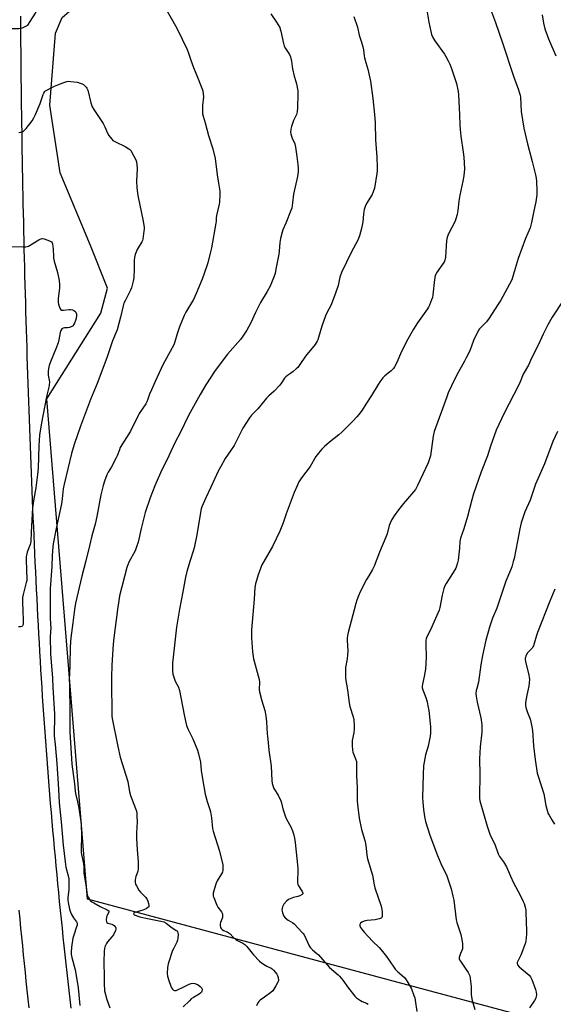
# Model space of a CAD drawing. Units: inches. Extents: x 1255771 to 1261771, y 597450 to 601450.
# Drawn here: x 1256282 to 1256576, y 599108 to 599651 of the extents above; entities that cross this region are included whole.
import ezdxf

# ---------------------------------------------------------------- set-up
doc = ezdxf.new("R2010")
doc.units = ezdxf.units.IN
doc.header["$MEASUREMENT"] = 0
for name, color, linetype in [('NTRL-Farm Land', 3, 'Continuous'), ('TRANS-Road', 130, 'Continuous'), ('Undefined', 1, 'Continuous')]:
    doc.layers.add(name, color=color, linetype=linetype)

msp = doc.modelspace()

# ---------------------------------------------------------------- linework, layer by layer
at = {"layer": 'NTRL-Farm Land'}
msp.add_lwpolyline([(1256652.5, 599077.05), (1256319.73, 599166.19), (1256297.26, 599441.72), (1256327.06, 599488.99), (1256330.75, 599502.79), (1256321.37, 599526.26), (1256304.7, 599566.22), (1256299.01, 599603.5), (1256302.18, 599643.15), (1256305.78, 599651.92), (1256314.74, 599659.65), (1256359.25, 599664.28), (1256442.26, 599669.23), (1256489.82, 599681.41), (1256571.51, 599738.82), (1256573.09, 599911.32), (1256288.48, 599916.01), (1256293.22, 600209.47), (1256292.17, 600400.52), (1256301.17, 600397.31), (1256389.34, 600368.19), (1256528.52, 600323.03), (1256614.97, 600309.88)], dxfattribs=at)
at = {"layer": 'TRANS-Road'}
for points in [[(1256282.78, 599652.65), (1256282.82, 599647.71), (1256282.85, 599642.78), (1256282.9, 599637.84), (1256282.94, 599632.9), (1256282.99, 599627.97), (1256283.04, 599623.03), (1256283.1, 599618.09), (1256283.16, 599613.16), (1256283.22, 599608.22), (1256283.28, 599603.28), (1256283.35, 599598.35), (1256283.42, 599593.41), (1256283.5, 599588.47), (1256283.57, 599583.54), (1256283.65, 599578.6), (1256283.74, 599573.67), (1256283.83, 599568.73), (1256283.92, 599563.79), (1256284.01, 599558.86), (1256284.1, 599553.92), (1256284.2, 599548.99), (1256284.31, 599544.05), (1256284.41, 599539.11), (1256284.52, 599534.18), (1256284.64, 599529.24), (1256284.75, 599524.31), (1256284.87, 599519.37), (1256284.99, 599514.44), (1256285.12, 599509.5), (1256285.25, 599504.57), (1256285.38, 599499.63), (1256285.52, 599494.7), (1256285.65, 599489.76), (1256285.79, 599484.83), (1256285.94, 599479.89), (1256286.09, 599474.96), (1256286.24, 599470.02), (1256286.39, 599465.09), (1256286.55, 599460.15), (1256286.71, 599455.22), (1256286.87, 599450.29), (1256287.04, 599445.35), (1256287.21, 599440.42), (1256287.38, 599435.48), (1256287.56, 599430.55), (1256287.74, 599425.62), (1256287.92, 599420.68), (1256288.11, 599415.75), (1256288.3, 599410.82), (1256288.49, 599405.89), (1256288.69, 599400.95), (1256288.89, 599396.02), (1256289.09, 599391.09), (1256289.29, 599386.15), (1256289.5, 599381.22), (1256289.71, 599376.29), (1256289.93, 599371.36), (1256290.15, 599366.43), (1256290.37, 599361.49), (1256290.6, 599356.56), (1256290.82, 599351.63), (1256291.05, 599346.7), (1256291.29, 599341.77), (1256291.52, 599336.85), (1256291.75, 599331.93), (1256292, 599327.01), (1256292.25, 599322.09), (1256292.51, 599317.17), (1256292.78, 599312.25), (1256293.05, 599307.33), (1256293.33, 599302.41), (1256293.62, 599297.5), (1256293.92, 599292.58), (1256294.22, 599287.67), (1256294.53, 599282.75), (1256294.85, 599277.84), (1256295.18, 599272.92), (1256295.51, 599268.01), (1256295.85, 599263.09), (1256296.2, 599258.18), (1256296.56, 599253.27), (1256296.92, 599248.36), (1256297.29, 599243.44), (1256297.67, 599238.53), (1256298.05, 599233.62), (1256298.45, 599228.71), (1256298.84, 599223.8), (1256299.25, 599218.9), (1256299.67, 599213.99), (1256300.09, 599209.08), (1256300.52, 599204.17), (1256300.95, 599199.27), (1256301.4, 599194.36), (1256301.85, 599189.45), (1256302.31, 599184.55), (1256302.77, 599179.65), (1256303.25, 599174.74), (1256303.73, 599169.84), (1256304.21, 599164.94), (1256304.71, 599160.04), (1256305.21, 599155.14), (1256305.72, 599150.24), (1256306.24, 599145.35), (1256306.76, 599140.45), (1256307.3, 599135.55), (1256307.83, 599130.65), (1256308.38, 599125.76), (1256308.94, 599120.87), (1256309.5, 599115.97), (1256310.07, 599111.08), (1256310.64, 599106.19)], [(1256287.59, 599106.31), (1256287.07, 599111.2), (1256286.55, 599116.08), (1256286.04, 599120.97), (1256285.54, 599125.86), (1256285.04, 599130.75), (1256284.54, 599135.63), (1256284.05, 599140.52), (1256283.56, 599145.41), (1256283.08, 599150.29), (1256282.6, 599155.18), (1256282.12, 599160.08)]]:
    msp.add_lwpolyline(points, dxfattribs=at)
at = {"layer": 'Undefined'}
for points, elevation in [([(1256363.07, 599656.34), (1256366.6, 599650.3), (1256369.17, 599645.63), (1256374.55, 599634.21), (1256375.1, 599632.83), (1256376.6, 599628.37), (1256378.11, 599624.26), (1256380.74, 599618.06), (1256383.21, 599611.55), (1256383.54, 599609.83), (1256383.67, 599608.08), (1256383.12, 599603.37), (1256383.03, 599600.53), (1256383.09, 599598.84), (1256383.4, 599597.46), (1256384.51, 599593.89), (1256386.37, 599586.9), (1256388.7, 599579.45), (1256390.01, 599574.15), (1256391.16, 599565.21), (1256391.98, 599560.63), (1256392.64, 599556.24), (1256392.68, 599554.5), (1256392.39, 599550.19), (1256392.2, 599549.04), (1256390.8, 599542.73), (1256390.67, 599541.49), (1256390.62, 599539.64), (1256390.49, 599538.53), (1256388.02, 599524.98), (1256387.52, 599522.71), (1256385.97, 599516.75), (1256385.28, 599514.49), (1256382.82, 599507.74), (1256379.63, 599499.84), (1256378.09, 599496.59), (1256373.95, 599489.57), (1256373.01, 599487.71), (1256370.38, 599481.41), (1256369.13, 599477.56), (1256367.89, 599473.14), (1256367.26, 599471.5), (1256366.45, 599469.9), (1256363.17, 599464.19), (1256361.48, 599460.82), (1256357.06, 599451.36), (1256355.02, 599446.78), (1256353.98, 599444.35), (1256353, 599441.58), (1256352.36, 599440.1), (1256351.81, 599439.12), (1256348.11, 599433.67), (1256343.43, 599424.05), (1256337.82, 599414.92), (1256337.31, 599413.72), (1256336.1, 599410.38), (1256335.6, 599409.31), (1256332.92, 599404.34), (1256331.17, 599401.4), (1256330.46, 599400.03), (1256329.18, 599396.48), (1256328.43, 599393.99), (1256327.13, 599388.95), (1256324.9, 599377.02), (1256323.96, 599372.71), (1256322.1, 599366.41), (1256320.84, 599360.92), (1256318.79, 599352.56), (1256316.63, 599344.19), (1256313.18, 599329.25), (1256312.58, 599325.84), (1256311.72, 599318.48), (1256310.56, 599310.16), (1256310.37, 599308.21), (1256310.22, 599304.73), (1256310.04, 599295.47), (1256309.74, 599290.14), (1256309.69, 599287.75), (1256309.81, 599283.77), (1256309.78, 599280.1), (1256309.98, 599273.08), (1256310.06, 599258.11), (1256310.14, 599255.37), (1256311.16, 599240.53), (1256312.56, 599229.75), (1256312.93, 599225.79), (1256313.16, 599224.41), (1256314.22, 599219.83), (1256314.9, 599216.37), (1256316.2, 599207.71), (1256316.48, 599200.94), (1256316.18, 599193.86), (1256316.21, 599192.16), (1256316.39, 599190.83), (1256317.19, 599187.43), (1256317.51, 599185.75), (1256317.7, 599184.01), (1256317.76, 599180.59), (1256317.85, 599179.45), (1256318.93, 599173.08), (1256319.58, 599168.56), (1256319.97, 599167.49), (1256320.57, 599166.49), (1256321.29, 599165.56), (1256322.17, 599164.79), (1256323.15, 599164.16), (1256326.74, 599162.2), (1256330.66, 599160.38), (1256331.42, 599159.8), (1256331.54, 599159.46), (1256331.46, 599159.05), (1256330.38, 599157.09), (1256330.13, 599156.26), (1256330.01, 599154.8), (1256330.16, 599153.74), (1256330.4, 599153.35), (1256330.96, 599152.97), (1256333.07, 599152.47), (1256333.8, 599152.13), (1256334.44, 599151.64), (1256334.98, 599151.06), (1256335.27, 599150.64), (1256335.43, 599150.21), (1256335.41, 599149.7), (1256335.17, 599148.92), (1256333.99, 599146.53), (1256333.22, 599145.49), (1256330.69, 599142.78), (1256330.12, 599141.82), (1256329.36, 599139.99), (1256329.02, 599138.91), (1256328.84, 599137.76), (1256328.65, 599131.47), (1256328.88, 599123.43), (1256328.91, 599118.68), (1256329.02, 599116.78), (1256329.18, 599115.67), (1256330.35, 599110.88), (1256332.01, 599106.44)], 780), ([(1256506.34, 599658.05), (1256507.76, 599649.24), (1256508.79, 599644.15), (1256509.23, 599642.48), (1256510.01, 599640.89), (1256511.06, 599639.09), (1256516.43, 599631.58), (1256517.19, 599630.34), (1256518.41, 599628.04), (1256519.27, 599626.2), (1256520.42, 599623.16), (1256522.98, 599615.5), (1256523.92, 599611.01), (1256524.16, 599609.32), (1256524.69, 599598.44), (1256524.87, 599592.56), (1256525.03, 599590.24), (1256525.38, 599586.48), (1256526.67, 599577.73), (1256526.98, 599574.85), (1256527.35, 599568.47), (1256527, 599564.6), (1256526.54, 599561.64), (1256524.77, 599554.08), (1256524.26, 599550.66), (1256523.76, 599545.46), (1256523.41, 599543.43), (1256522.69, 599540.96), (1256522.19, 599539.61), (1256518.62, 599532.78), (1256518.18, 599531.73), (1256517.84, 599530.7), (1256517.56, 599528.99), (1256516.91, 599519.86), (1256516.78, 599519), (1256516.56, 599518.19), (1256516.11, 599517.17), (1256515.54, 599516.19), (1256511.94, 599511.29), (1256511.53, 599510.56), (1256511.16, 599509.57), (1256510.79, 599507.63), (1256509.89, 599499.16), (1256509.68, 599497.7), (1256509.27, 599496.31), (1256508.11, 599493.34), (1256507.59, 599492.31), (1256506.94, 599491.34), (1256501.43, 599483.69), (1256499.27, 599480.12), (1256495.52, 599473.37), (1256492.2, 599466.52), (1256490.12, 599461.88), (1256488.87, 599459.51), (1256488.23, 599458.52), (1256486.99, 599457.26), (1256483.45, 599454.47), (1256482.5, 599453.42), (1256480.72, 599451.19), (1256479.75, 599449.75), (1256476.24, 599443.63), (1256472.97, 599438.8), (1256471, 599435.58), (1256469.26, 599433.2), (1256468.16, 599431.83), (1256465.92, 599429.52), (1256459.75, 599423.42), (1256458.18, 599422.03), (1256453.02, 599417.85), (1256450.36, 599415.51), (1256448.87, 599414.09), (1256446.95, 599411.92), (1256445.57, 599410.03), (1256442.31, 599404.56), (1256437.53, 599398.23), (1256436.2, 599396), (1256435.16, 599393.93), (1256433.51, 599390.14), (1256429.21, 599378.38), (1256427.5, 599373.49), (1256425.63, 599368.85), (1256423.74, 599364.64), (1256421.68, 599360.54), (1256415.62, 599349.95), (1256414.94, 599348.31), (1256413.77, 599344.95), (1256412.36, 599339.86), (1256411.99, 599337.91), (1256411.63, 599331.5), (1256410.14, 599314.61), (1256410.07, 599312.28), (1256410.14, 599310.22), (1256410.67, 599302.52), (1256411.12, 599298.68), (1256411.45, 599297.29), (1256414.36, 599287.21), (1256414.51, 599285.76), (1256414.37, 599281.77), (1256414.49, 599280.35), (1256415.73, 599275.45), (1256417.41, 599270.12), (1256418.02, 599267.19), (1256418.39, 599263.82), (1256418.78, 599257.33), (1256419.04, 599254.34), (1256419.68, 599248.2), (1256420.83, 599239.46), (1256421.31, 599231.56), (1256421.53, 599229.85), (1256421.8, 599228.74), (1256422.4, 599227.15), (1256424.67, 599223.44), (1256426.18, 599220.37), (1256426.56, 599219.28), (1256427.4, 599215.91), (1256428.79, 599211.56), (1256429.38, 599210.3), (1256431.75, 599205.99), (1256432.66, 599203.85), (1256433.21, 599202.2), (1256433.83, 599199.72), (1256434.16, 599197.49), (1256435.6, 599183.33), (1256435.67, 599181.57), (1256435.38, 599176.54), (1256435.41, 599175.17), (1256435.63, 599174.39), (1256435.99, 599173.62), (1256437.99, 599170.43), (1256438.36, 599169.54), (1256438.26, 599169.15), (1256437.94, 599168.81), (1256436.73, 599168.09), (1256435.64, 599167.66), (1256433.27, 599167.1), (1256432.23, 599166.77), (1256430.42, 599165.95), (1256429.28, 599165.16), (1256427.89, 599163.41), (1256427.44, 599162.7), (1256427.09, 599161.95), (1256426.92, 599161.16), (1256426.87, 599160.34), (1256426.93, 599159.52), (1256427.14, 599158.69), (1256427.93, 599156.84), (1256428.6, 599155.96), (1256430.35, 599154.56), (1256432.9, 599153.14), (1256433.59, 599152.61), (1256438.06, 599147.91), (1256438.6, 599147.22), (1256439.04, 599146.48), (1256441.89, 599140.52), (1256442.64, 599139.34), (1256443.64, 599138.34), (1256446.14, 599136.33), (1256446.99, 599135.53), (1256452.98, 599128.49), (1256455.34, 599126.46), (1256457.72, 599124.61), (1256458.53, 599123.85), (1256460.35, 599121.63), (1256463.42, 599117.12), (1256466.94, 599112.84), (1256467.98, 599111.87), (1256470.09, 599110.42), (1256471.09, 599109.88), (1256473.44, 599108.85), (1256474.3, 599108.28)], 774), ([(1256541.19, 599657.91), (1256544.51, 599649.06), (1256548.39, 599637.9), (1256554.29, 599619.46), (1256557.2, 599611.95), (1256557.74, 599610.26), (1256558, 599609.11), (1256558.16, 599607.93), (1256558.6, 599600.17), (1256560.16, 599590.85), (1256562.02, 599582.29), (1256564.74, 599572.47), (1256566.43, 599565.24), (1256566.81, 599563.33), (1256566.96, 599561.7), (1256567.25, 599556.47), (1256567.2, 599554.15), (1256566.67, 599550.4), (1256565.49, 599545.35), (1256564.34, 599539), (1256563.47, 599535.98), (1256561.06, 599530.07), (1256556.98, 599519.12), (1256555.38, 599513.59), (1256553.38, 599507.31), (1256550.95, 599502.54), (1256547.32, 599496.2), (1256546.27, 599494.46), (1256543.87, 599490.88), (1256541.04, 599486.22), (1256539.54, 599484.14), (1256536.41, 599481.16), (1256535.66, 599480.31), (1256535.18, 599479.6), (1256532.43, 599473.88), (1256530.24, 599468.28), (1256528.39, 599464.36), (1256527.46, 599462.56), (1256523.01, 599454.58), (1256520.2, 599449.02), (1256518.44, 599445.13), (1256517.57, 599442.97), (1256515.46, 599436.82), (1256510.71, 599423.75), (1256510.14, 599421.24), (1256508.64, 599410.48), (1256508.01, 599408.18), (1256507.37, 599406.51), (1256501.46, 599394), (1256500.39, 599391.95), (1256499.39, 599390.6), (1256493.83, 599384.16), (1256490.98, 599380.6), (1256488.63, 599377.33), (1256487.42, 599375.37), (1256486.45, 599373.29), (1256485.93, 599371.95), (1256484.76, 599367.51), (1256484.15, 599365.6), (1256480.59, 599357.37), (1256477.68, 599349.65), (1256476.78, 599347.87), (1256474.65, 599344.34), (1256473.5, 599342.29), (1256469.9, 599335.47), (1256468.96, 599333.31), (1256468.04, 599330.82), (1256467.53, 599329.16), (1256463.3, 599313.13), (1256462.96, 599311.43), (1256462.77, 599309.97), (1256462.72, 599308.82), (1256463.06, 599302.77), (1256463.02, 599300.8), (1256462.82, 599298.58), (1256461.91, 599293.84), (1256461.76, 599289.85), (1256461.88, 599287.84), (1256462.9, 599281.47), (1256463.8, 599274.35), (1256464.29, 599272.41), (1256466.05, 599266.73), (1256466.36, 599265.04), (1256466.58, 599261.82), (1256466.62, 599260.06), (1256466.35, 599257.78), (1256465.58, 599253.57), (1256465.53, 599252.7), (1256465.6, 599250.93), (1256465.77, 599248.27), (1256465.96, 599247.12), (1256467.43, 599243.42), (1256467.82, 599242.1), (1256467.95, 599241.28), (1256467.82, 599234.22), (1256468.33, 599227.68), (1256468.36, 599220.26), (1256468.6, 599216.91), (1256469.34, 599210.84), (1256470.58, 599204.61), (1256472.43, 599198.46), (1256472.86, 599196.79), (1256473.28, 599194.3), (1256473.62, 599190.51), (1256473.98, 599188.36), (1256476.65, 599179.51), (1256477.58, 599174.12), (1256477.95, 599172.46), (1256481.45, 599162.31), (1256481.95, 599160.44), (1256482.09, 599159.3), (1256482.12, 599157.83), (1256482.05, 599156.72), (1256481.79, 599156.05), (1256481.43, 599155.76), (1256480.44, 599155.4), (1256478.2, 599154.91), (1256473.72, 599154.48), (1256472.85, 599154.31), (1256472.04, 599154.04), (1256470.76, 599153.46), (1256470.16, 599153), (1256469.88, 599152.61), (1256469.73, 599152.19), (1256469.83, 599151.43), (1256470.16, 599150.65), (1256470.62, 599149.9), (1256472.16, 599148.07), (1256476.74, 599143.11), (1256480.33, 599139.58), (1256481.52, 599138.27), (1256484.41, 599134.56), (1256488.41, 599128.74), (1256489.29, 599127.58), (1256490.76, 599126.11), (1256494.26, 599122.97), (1256495.31, 599121.76), (1256496.24, 599120.25), (1256498.11, 599116.85), (1256499.54, 599113.13), (1256499.96, 599111.77), (1256500.21, 599110.61), (1256501.14, 599104.42)], 772), ([(1256248.55, 599652.01), (1256250.68, 599647.68), (1256251.37, 599646.44), (1256252.09, 599645.58), (1256253.55, 599644.24), (1256254.43, 599643.57), (1256255.13, 599643.25), (1256255.94, 599643.22), (1256257.08, 599643.43), (1256264.56, 599645.38), (1256265.7, 599645.61), (1256271.2, 599645.79), (1256281.83, 599645.78), (1256283.28, 599645.92), (1256284.36, 599646.3), (1256286.16, 599647.22), (1256286.84, 599647.71), (1256287.22, 599648.12), (1256287.88, 599649.06), (1256291.38, 599654.73)], 780), ([(1256420.66, 599653.8), (1256423.9, 599649.29), (1256425.63, 599646.29), (1256425.95, 599645.49), (1256426.25, 599644.38), (1256427.66, 599637.45), (1256428.04, 599636.03), (1256428.72, 599634.76), (1256431.05, 599631.5), (1256431.58, 599630.25), (1256432.17, 599627.8), (1256432.42, 599624.78), (1256432.61, 599623.66), (1256433.64, 599619.48), (1256434.52, 599616.68), (1256434.87, 599615.24), (1256435.53, 599611.44), (1256435.65, 599609.68), (1256435.39, 599602.23), (1256435.18, 599599.87), (1256434.81, 599598.49), (1256433.28, 599595.14), (1256432.06, 599591.77), (1256431.68, 599590.34), (1256431.6, 599588.59), (1256431.72, 599587.72), (1256432.03, 599586.58), (1256432.44, 599585.46), (1256433.86, 599582.19), (1256434.31, 599580.48), (1256435.12, 599575.24), (1256435.64, 599570.93), (1256435.79, 599568.91), (1256435.8, 599566.87), (1256435.38, 599564.28), (1256433.27, 599554.61), (1256432.73, 599549.73), (1256432.27, 599546.92), (1256431.8, 599545.53), (1256429.06, 599538.65), (1256427.33, 599534.95), (1256426.92, 599533.56), (1256426.12, 599530.13), (1256425.68, 599527.84), (1256425.35, 599523.23), (1256425.16, 599521.51), (1256423.54, 599513.17), (1256423.03, 599510.89), (1256422.14, 599508.41), (1256420.29, 599503.78), (1256418.7, 599500.97), (1256415.08, 599494.96), (1256412.28, 599489.43), (1256409.64, 599483.73), (1256407.48, 599479.61), (1256404.92, 599475.75), (1256404.07, 599474.58), (1256396.94, 599466.4), (1256390.01, 599457.38), (1256384.83, 599449.54), (1256381.73, 599444.21), (1256375.45, 599432.64), (1256370.83, 599423.12), (1256368, 599417.98), (1256364.51, 599410.42), (1256359.94, 599401.05), (1256356.85, 599393.81), (1256354.23, 599387.21), (1256351.44, 599379.2), (1256349.24, 599370.38), (1256347.6, 599362.89), (1256346.82, 599360.23), (1256345.91, 599358.04), (1256342.59, 599351.82), (1256341.42, 599348.9), (1256337.43, 599333.29), (1256336.92, 599330.69), (1256336.21, 599325.8), (1256334.28, 599310.11), (1256333.92, 599306.6), (1256333.07, 599295.19), (1256332.9, 599288.49), (1256332.89, 599285.31), (1256333.13, 599268.44), (1256333.2, 599267.09), (1256333.4, 599265.72), (1256336.43, 599250.34), (1256337.75, 599244.51), (1256341.95, 599230.94), (1256342.95, 599225.37), (1256343.44, 599223.24), (1256346.25, 599216.07), (1256346.66, 599214.69), (1256346.9, 599213.34), (1256347, 599211.9), (1256347.05, 599208.72), (1256346.72, 599202.89), (1256346.66, 599199.63), (1256347.01, 599193.34), (1256347.7, 599187.02), (1256347.73, 599185.01), (1256347.64, 599182.72), (1256347.47, 599181.6), (1256347.13, 599180.59), (1256346.31, 599178.68), (1256346.1, 599177.93), (1256345.98, 599176.51), (1256346.05, 599175.37), (1256346.27, 599174.55), (1256346.75, 599173.49), (1256348.06, 599171.21), (1256349.01, 599170.11), (1256351.66, 599167.38), (1256352.36, 599166.47), (1256352.95, 599165.15), (1256353.41, 599163.76), (1256353.58, 599162.95), (1256353.59, 599162.46), (1256353.44, 599162.04), (1256352.92, 599161.53), (1256352.02, 599160.94), (1256350.24, 599160.08), (1256345.87, 599158.81), (1256345.29, 599158.48), (1256345.07, 599158.1), (1256345.38, 599157.69), (1256346.03, 599157.32), (1256348.65, 599156.47), (1256351.95, 599155.68), (1256360.18, 599154.18), (1256361.83, 599153.72), (1256363.08, 599153.06), (1256365.57, 599150.96), (1256368.64, 599149.03), (1256369.04, 599148.71), (1256369.35, 599148.33), (1256369.56, 599147.6), (1256369.6, 599146.77), (1256369.5, 599144.74), (1256369.32, 599143.6), (1256368.91, 599142.54), (1256367.22, 599139.2), (1256366.65, 599137.87), (1256364.26, 599130.6), (1256363.97, 599129.47), (1256363.85, 599128.58), (1256363.69, 599125.3), (1256363.84, 599123.86), (1256364.56, 599121.4), (1256365.58, 599118.36), (1256366.03, 599117.3), (1256366.51, 599116.62), (1256367.15, 599116.12), (1256367.63, 599115.91), (1256368.13, 599115.86), (1256368.64, 599115.96), (1256369.7, 599116.37), (1256372.08, 599117.49), (1256375.81, 599119.43), (1256376.86, 599119.76), (1256378, 599119.86), (1256378.85, 599119.8), (1256379.38, 599119.65), (1256380.62, 599118.97), (1256381.79, 599118.14), (1256382.4, 599117.59), (1256382.7, 599117.17), (1256382.84, 599116.71), (1256382.87, 599116.21), (1256382.77, 599115.46), (1256382.58, 599115.01), (1256382.24, 599114.62), (1256381.33, 599113.97), (1256378.05, 599112.08), (1256376.92, 599111.31), (1256375.84, 599110.29), (1256372.51, 599106.85)], 778), ([(1256466.39, 599652.49), (1256468.38, 599646.62), (1256469.46, 599642.06), (1256470.62, 599638.3), (1256471.32, 599635.72), (1256471.72, 599633.98), (1256472.16, 599630.77), (1256472.38, 599629.63), (1256473.02, 599627.11), (1256474.12, 599623.41), (1256475.59, 599616.77), (1256476.82, 599607.28), (1256477.82, 599598.35), (1256478.11, 599593.85), (1256478.45, 599584.46), (1256479.19, 599574.99), (1256479.33, 599569.39), (1256479.31, 599567.63), (1256479.09, 599565.9), (1256477.76, 599557.84), (1256477.16, 599555.91), (1256476.5, 599554.32), (1256473.49, 599549.34), (1256472.77, 599547.79), (1256472.16, 599546.19), (1256471.89, 599545.05), (1256471.68, 599543.57), (1256471.36, 599539.39), (1256471.08, 599537.49), (1256470.66, 599535.55), (1256469.51, 599531.52), (1256468.58, 599529.27), (1256465.14, 599522.84), (1256459.62, 599511.44), (1256458.76, 599508.78), (1256457.73, 599504.24), (1256456.43, 599500.04), (1256453.88, 599493.51), (1256451.46, 599488.8), (1256450.87, 599487.47), (1256448.8, 599481.8), (1256446.96, 599475.51), (1256446.58, 599474.39), (1256446.21, 599473.59), (1256445.13, 599471.83), (1256439.9, 599465.35), (1256436.72, 599460.66), (1256435.55, 599459.08), (1256434.75, 599458.29), (1256433, 599456.86), (1256431.64, 599455.85), (1256429.82, 599454.65), (1256429.01, 599453.98), (1256428.31, 599453.15), (1256426.55, 599450.54), (1256425.65, 599449.42), (1256422.51, 599446.07), (1256419.61, 599443.39), (1256418.41, 599442.15), (1256413.48, 599436.37), (1256410.13, 599432.81), (1256408.96, 599431.38), (1256405.36, 599425.58), (1256400.46, 599416.03), (1256398.52, 599413.09), (1256395.55, 599408.93), (1256393.22, 599404.57), (1256391.72, 599402), (1256387.67, 599393.16), (1256384.9, 599387.31), (1256382.67, 599382.29), (1256382.28, 599381.21), (1256382.08, 599380.39), (1256379.9, 599366.86), (1256378.46, 599359.66), (1256377.98, 599357.89), (1256376.23, 599352.7), (1256374.48, 599346.73), (1256373.78, 599343.59), (1256372.26, 599335.42), (1256370.34, 599326.04), (1256368.81, 599316), (1256366.54, 599296.15), (1256366.53, 599291.83), (1256366.71, 599290.13), (1256367.23, 599288.47), (1256368.06, 599286.28), (1256369.87, 599282.94), (1256370.49, 599281.24), (1256373, 599267.69), (1256373.86, 599263.53), (1256374.28, 599261.94), (1256374.62, 599260.92), (1256375.2, 599259.61), (1256377.77, 599254.56), (1256380.29, 599248.25), (1256380.92, 599246.3), (1256381.93, 599241.74), (1256382.37, 599237.08), (1256383, 599232.5), (1256384.63, 599223.97), (1256385.69, 599219.96), (1256387.16, 599215.63), (1256387.49, 599214.26), (1256388.01, 599210.92), (1256388.63, 599205.1), (1256389.02, 599203.68), (1256392.51, 599192.72), (1256394.25, 599185.09), (1256394.37, 599184.24), (1256394.37, 599183.39), (1256394.26, 599182.26), (1256394.01, 599181.17), (1256393.52, 599180.11), (1256391.25, 599176.3), (1256390.58, 599175), (1256390.19, 599173.88), (1256389.31, 599170.72), (1256389.02, 599169.57), (1256388.9, 599168.72), (1256389, 599167.87), (1256389.27, 599167.04), (1256391.01, 599162.89), (1256391.6, 599161.87), (1256393.47, 599159.26), (1256393.87, 599158.51), (1256394.02, 599158.01), (1256394.15, 599156.96), (1256394.06, 599156.17), (1256392.92, 599153.32), (1256392.73, 599152.53), (1256392.75, 599151.73), (1256393.01, 599150.68), (1256393.37, 599149.98), (1256393.98, 599149.41), (1256394.7, 599149.03), (1256396.64, 599148.22), (1256397.71, 599147.55), (1256398.28, 599147.05), (1256399.71, 599145.4), (1256401.41, 599143.97), (1256402.37, 599143.38), (1256405.25, 599142.01), (1256406.45, 599141.2), (1256407.46, 599140.15), (1256411.11, 599135.52), (1256414.4, 599132.12), (1256415.56, 599131.2), (1256417.53, 599129.83), (1256418.56, 599129.25), (1256420.91, 599128.16), (1256421.54, 599127.76), (1256422.19, 599127.18), (1256423.36, 599125.86), (1256424.07, 599124.93), (1256424.45, 599124.18), (1256424.72, 599123.11), (1256424.87, 599121.47), (1256424.82, 599120.94), (1256424.65, 599120.41), (1256423.53, 599118.39), (1256421.79, 599115.72), (1256420.75, 599114.77), (1256417.24, 599112.3), (1256414.91, 599110.51), (1256414.04, 599109.75), (1256413.5, 599109.09), (1256412.74, 599107.51)], 776), ([(1256570.19, 599653.35), (1256570.94, 599648.75), (1256571.59, 599645.6), (1256573.6, 599640.02), (1256577.78, 599630.76)], 770), ([(1256281.85, 599588.55), (1256282.94, 599588.64), (1256284.25, 599589.08), (1256284.93, 599589.58), (1256285.9, 599590.68), (1256289.21, 599594.89), (1256290.27, 599596.61), (1256291.16, 599598.4), (1256293.72, 599604.56), (1256295.29, 599609.46), (1256295.65, 599610.18), (1256296.27, 599611.02), (1256296.67, 599611.39), (1256297.4, 599611.89), (1256299.76, 599613.2), (1256301.55, 599614.09), (1256303.36, 599614.86), (1256306.66, 599616.1), (1256308.32, 599616.64), (1256309.16, 599616.77), (1256310.61, 599616.67), (1256314.1, 599616.16), (1256315.74, 599615.74), (1256316.76, 599615.33), (1256317.47, 599614.94), (1256318.15, 599614.4), (1256318.95, 599613.57), (1256319.44, 599612.87), (1256319.86, 599611.79), (1256321.54, 599604.86), (1256321.87, 599603.72), (1256322.3, 599602.66), (1256323.14, 599601.23), (1256326.57, 599596.27), (1256328.3, 599593.53), (1256329.31, 599591.55), (1256330.81, 599588.1), (1256331.57, 599586.88), (1256333.13, 599584.82), (1256333.7, 599584.2), (1256334.14, 599583.85), (1256335.15, 599583.29), (1256340.48, 599580.85), (1256342.58, 599579.55), (1256342.99, 599579.19), (1256343.53, 599578.52), (1256345.34, 599575.49), (1256346.4, 599573.4), (1256346.68, 599572.32), (1256346.94, 599570.65), (1256347.12, 599568.68), (1256346.78, 599561.73), (1256346.91, 599557.95), (1256347.55, 599553.83), (1256350.32, 599539.64), (1256350.88, 599536.19), (1256350.91, 599535.33), (1256350.8, 599534.17), (1256350.15, 599529.84), (1256349.95, 599529), (1256349.63, 599528.22), (1256347.66, 599525.03), (1256347.14, 599524), (1256346.07, 599521.3), (1256345.55, 599519.65), (1256345.41, 599518.23), (1256345.51, 599513.3), (1256345.23, 599508.4), (1256344.95, 599506.68), (1256343.94, 599503.02), (1256343.39, 599501.67), (1256340.62, 599496.24), (1256339.81, 599494.44), (1256339.42, 599493.03), (1256338, 599486.75), (1256336.05, 599479.85), (1256333.59, 599473.78), (1256330.41, 599464.42), (1256325.11, 599450.26), (1256321.48, 599441.43), (1256315.91, 599426.68), (1256312.32, 599416.66), (1256310.91, 599411.78), (1256306.85, 599394.83), (1256306.41, 599392.19), (1256305.77, 599386.66), (1256305.33, 599384.06), (1256304.53, 599379.74), (1256302.46, 599370.47), (1256300.92, 599362.03), (1256300.71, 599360.26), (1256300.32, 599355.53), (1256300.06, 599349.51), (1256299.27, 599337.28), (1256299.13, 599321.62), (1256299.45, 599317.52), (1256299.5, 599315.92), (1256299.23, 599310.81), (1256299.29, 599301.34), (1256300.53, 599288.01), (1256300.71, 599282.87), (1256301.53, 599268.28), (1256301.58, 599264.88), (1256301.36, 599259.05), (1256301.39, 599256.21), (1256301.91, 599251.38), (1256302.79, 599240.87), (1256303.86, 599226.73), (1256304.2, 599219.29), (1256305.23, 599208.79), (1256306.35, 599195.9), (1256307.41, 599186.73), (1256307.88, 599183.91), (1256309.13, 599179.1), (1256309.45, 599177.39), (1256309.5, 599175.62), (1256309.41, 599171.47), (1256308.95, 599166.95), (1256308.98, 599165.76), (1256309.13, 599164.46), (1256309.88, 599160.73), (1256310.36, 599159.03), (1256310.99, 599157.75), (1256312.03, 599156.01), (1256313.73, 599153.68), (1256314, 599153.08), (1256314.07, 599152.63), (1256313.98, 599151.84), (1256313.77, 599151.03), (1256312.15, 599146.31), (1256311.75, 599144.77), (1256311.01, 599139.68), (1256310.81, 599137.06), (1256310.81, 599135.64), (1256311.12, 599134.01), (1256312.87, 599127.36), (1256313.74, 599123.12), (1256314.51, 599117.37), (1256315.53, 599107.56)], 782), ([(1256270.43, 599525.91), (1256284.34, 599525.49), (1256285.8, 599525.52), (1256286.52, 599525.66), (1256287.25, 599525.96), (1256292.98, 599529.37), (1256293.73, 599529.76), (1256294.5, 599530.04), (1256295.03, 599530.09), (1256295.85, 599529.95), (1256298.87, 599528.91), (1256299.61, 599528.54), (1256300, 599528.2), (1256300.25, 599527.75), (1256300.42, 599527.23), (1256300.85, 599524.31), (1256300.93, 599520.29), (1256301.04, 599519.21), (1256301.43, 599517.66), (1256303.28, 599511.34), (1256304.22, 599507.05), (1256304.41, 599504.52), (1256304.41, 599502.82), (1256303.66, 599497.08), (1256303.56, 599495.65), (1256303.65, 599494.8), (1256303.85, 599493.95), (1256304.53, 599491.75), (1256305.02, 599490.87), (1256305.19, 599490.73), (1256305.64, 599490.6), (1256306.45, 599490.61), (1256309.56, 599491.04), (1256310.35, 599491.01), (1256311.4, 599490.77), (1256312.15, 599490.49), (1256312.81, 599490.06), (1256313.31, 599489.47), (1256313.54, 599489), (1256313.66, 599488.49), (1256313.7, 599487.69), (1256313.55, 599486.05), (1256313.19, 599484.92), (1256312.62, 599483.54), (1256312.11, 599482.5), (1256311.79, 599482.06), (1256311.15, 599481.6), (1256309.83, 599481.19), (1256308.72, 599480.99), (1256307.03, 599480.92), (1256306.27, 599480.79), (1256305.65, 599480.37), (1256305.06, 599479.43), (1256304.69, 599478.33), (1256304.02, 599474.32), (1256303.57, 599472.64), (1256302.38, 599469.33), (1256299.29, 599462.18), (1256298.65, 599460.19), (1256298.24, 599458.47), (1256298.05, 599457.02), (1256298.03, 599455.9), (1256298.14, 599454.78), (1256298.75, 599451.1), (1256298.7, 599449.36), (1256298.5, 599448.2), (1256297.46, 599444.49), (1256296.92, 599441.95), (1256294.37, 599428.57), (1256293.25, 599421.88), (1256292.9, 599415.86), (1256292.57, 599403.55), (1256292.23, 599400.15), (1256291.25, 599392.83), (1256289.96, 599385.6), (1256289.4, 599381.83), (1256288.67, 599368.33), (1256288.5, 599363.21), (1256288.35, 599362.34), (1256288.12, 599361.53), (1256286.57, 599357.26), (1256286.01, 599354.79), (1256285.95, 599353.33), (1256286.06, 599347.44), (1256286.32, 599342.46), (1256286.25, 599341.68), (1256286.02, 599340.55), (1256284.3, 599334.08), (1256284, 599332.38), (1256283.85, 599328.72), (1256284.08, 599325.92), (1256284.39, 599319), (1256284.27, 599317.59), (1256284.12, 599317.09), (1256283.89, 599316.71), (1256283.53, 599316.45), (1256282.8, 599316.25), (1256281.7, 599316.18)], 784), ([(1256582.03, 599496.53), (1256575.75, 599486.84), (1256573.3, 599482.61), (1256570.69, 599477.35), (1256567.95, 599471.42), (1256564.36, 599464.27), (1256562.6, 599460.42), (1256559.7, 599455.37), (1256558, 599451.1), (1256557.14, 599449.23), (1256549.22, 599433.97), (1256544.84, 599424.61), (1256541.66, 599415.75), (1256539.98, 599410.4), (1256536.5, 599401.58), (1256532.44, 599389.5), (1256531.49, 599386.25), (1256529.08, 599376.93), (1256526.99, 599370.12), (1256525.18, 599364.99), (1256524.86, 599363.26), (1256524.67, 599359.61), (1256523.84, 599352.88), (1256523.58, 599351.45), (1256523.04, 599349.6), (1256522.65, 599348.58), (1256522.08, 599347.53), (1256517.21, 599340.01), (1256516.49, 599338.72), (1256516.03, 599337.33), (1256515.11, 599333.6), (1256513.86, 599326.94), (1256513.42, 599325.32), (1256508.71, 599314.61), (1256506.73, 599310.68), (1256506.34, 599309.67), (1256506.16, 599308.87), (1256506.03, 599306.62), (1256506.19, 599299.36), (1256505.95, 599292.93), (1256505.26, 599288.87), (1256504.17, 599284.65), (1256504.05, 599283.53), (1256504.13, 599282.66), (1256504.4, 599281.52), (1256506.1, 599277.3), (1256506.85, 599274.82), (1256507.28, 599272.78), (1256507.67, 599270.13), (1256508.47, 599262.94), (1256508.58, 599261.22), (1256508.63, 599257.68), (1256508.52, 599255.94), (1256507.8, 599252.25), (1256507.4, 599250.57), (1256505.91, 599245.64), (1256505.09, 599241.73), (1256504.84, 599239.7), (1256504.57, 599234.94), (1256504.25, 599222.15), (1256504.37, 599219.63), (1256504.74, 599215.52), (1256505.29, 599211.76), (1256505.93, 599208.9), (1256508.28, 599201.49), (1256512.52, 599190.2), (1256514.39, 599185.84), (1256517.67, 599178.98), (1256519.37, 599174.19), (1256520.03, 599171.99), (1256521, 599167.91), (1256521.45, 599165.69), (1256522.72, 599154.88), (1256523.17, 599153.27), (1256525.41, 599146.68), (1256525.78, 599144.94), (1256526.27, 599141.7), (1256526.34, 599140.23), (1256526.2, 599138.79), (1256525.97, 599138), (1256525.17, 599136.25), (1256524.79, 599135.2), (1256524.54, 599134.13), (1256524.54, 599133.34), (1256524.7, 599132.83), (1256525.11, 599132.1), (1256527.79, 599128.26), (1256529.38, 599125.78), (1256529.95, 599124.76), (1256530.26, 599123.95), (1256530.53, 599122.5), (1256531.05, 599118.03), (1256531.08, 599113.78), (1256531.21, 599112.38), (1256531.62, 599110.43), (1256533.1, 599105.39)], 770), ([(1256578.58, 599423.76), (1256576.1, 599418.39), (1256571.47, 599405.96), (1256566.56, 599394.75), (1256563.48, 599385.99), (1256560.64, 599379.55), (1256558.64, 599373.59), (1256557.82, 599370.16), (1256556.6, 599363.37), (1256554.67, 599353.85), (1256554.26, 599352.14), (1256553.45, 599349.35), (1256552.79, 599347.47), (1256550.19, 599341.41), (1256546.94, 599331.38), (1256545.16, 599326.56), (1256542.81, 599320.91), (1256541.13, 599316.02), (1256540.55, 599314.1), (1256539.2, 599308.8), (1256537.38, 599300.5), (1256536.4, 599295.24), (1256535.1, 599285.72), (1256534.13, 599282.32), (1256533.88, 599281.16), (1256533.66, 599279.4), (1256533.73, 599277.98), (1256534.38, 599274.67), (1256536.3, 599266.13), (1256536.89, 599262.49), (1256537.03, 599260.49), (1256536.99, 599258.15), (1256536, 599250.14), (1256535.6, 599243.46), (1256535.77, 599234.88), (1256535.69, 599222.77), (1256535.74, 599221.6), (1256535.89, 599220.45), (1256539.92, 599206.41), (1256541.58, 599201.4), (1256544.05, 599196.47), (1256545.95, 599191.14), (1256546.74, 599189.68), (1256548.92, 599186.69), (1256550.53, 599184.06), (1256552.78, 599178.81), (1256554.43, 599175.18), (1256557.8, 599168.77), (1256559.74, 599164.88), (1256560.17, 599163.81), (1256560.73, 599161.85), (1256561.11, 599160.15), (1256561.24, 599159), (1256561.61, 599148.67), (1256561.58, 599146.91), (1256561.19, 599143.2), (1256560.98, 599142.08), (1256560.51, 599140.68), (1256558.36, 599135.43), (1256556.54, 599131.75), (1256556.37, 599131.24), (1256556.33, 599130.74), (1256556.6, 599130.05), (1256557.51, 599129.01), (1256558.58, 599128.04), (1256561.88, 599125.35), (1256562.94, 599124.32), (1256563.71, 599123.42), (1256564.14, 599122.68), (1256564.49, 599121.88), (1256566.48, 599116.37), (1256566.82, 599114.98), (1256567, 599113.59), (1256566.95, 599112.73), (1256566.67, 599111.61), (1256565.98, 599110.34), (1256563.15, 599106.33)], 768), ([(1256577.21, 599336.99), (1256574.47, 599330.29), (1256567.69, 599313.16), (1256567.12, 599311.51), (1256565.85, 599307.1), (1256565.37, 599305.7), (1256565.11, 599305.18), (1256564.65, 599304.54), (1256562.85, 599302.71), (1256562.18, 599301.86), (1256561.21, 599300.17), (1256560.91, 599299.41), (1256560.81, 599298.91), (1256560.8, 599298.16), (1256560.95, 599297.11), (1256562.86, 599289.6), (1256563.05, 599288.48), (1256563.16, 599287.12), (1256563.1, 599285.45), (1256562.9, 599283.51), (1256561.66, 599278.53), (1256560.98, 599274.53), (1256560.95, 599273.12), (1256561.24, 599271.74), (1256562.07, 599269), (1256563.42, 599265.89), (1256563.81, 599264.82), (1256564.56, 599261.12), (1256564.82, 599259.09), (1256565.38, 599250.58), (1256566.23, 599243.22), (1256567.42, 599235.63), (1256567.89, 599233.93), (1256571.08, 599224.2), (1256572.26, 599217.83), (1256573.02, 599214.46), (1256573.31, 599213.66), (1256573.97, 599212.39), (1256575.43, 599209.93), (1256577.03, 599207.49)], 766)]:
    msp.add_lwpolyline(points, dxfattribs=dict(at, elevation=elevation))

doc.saveas('drawing.dxf')
